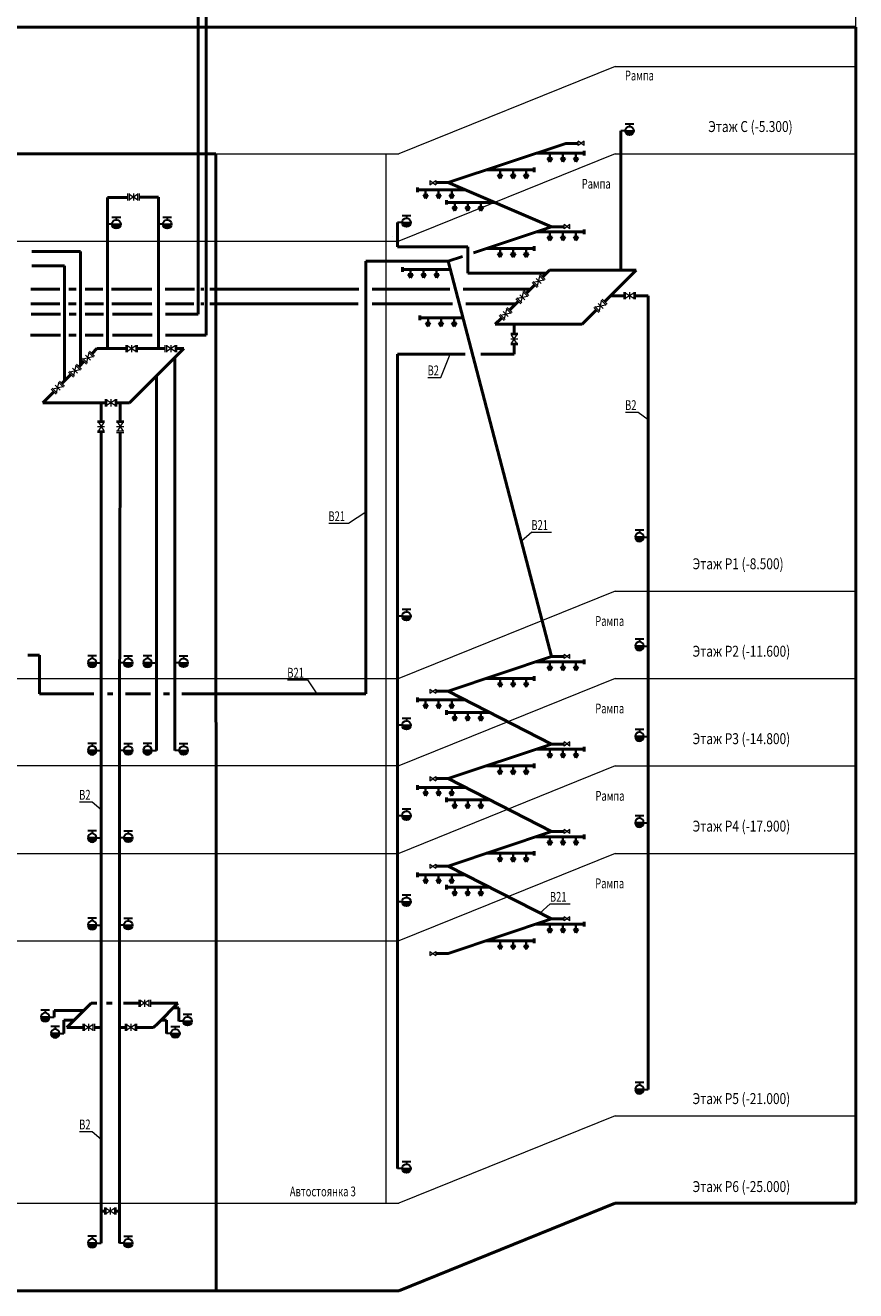
# Model space of a CAD drawing. Units: millimetres. Extents: x -449626 to 1624972, y 1525 to 507895.
# Drawn here: x 1585946 to 1623954, y 59049 to 116958 of the extents above; entities that cross this region are included whole.
import ezdxf

# ---------------------------------------------------------------- set-up
doc = ezdxf.new("R2010")
doc.units = ezdxf.units.MM
doc.header["$LTSCALE"] = 1000
doc.header["$MEASUREMENT"] = 0
doc.linetypes.add('DASHDOT', pattern=[25.4, 12.7, -6.35, 0, -6.35])
doc.layers.get('0').update_dxf_attribs({"linetype": 'CONTINUOUS', "lineweight": 13})
for name, color, linetype, lineweight in [('_Expertise', 5, 'CONTINUOUS', 15), ('Арматура', 7, 'CONTINUOUS', 13), ('Архитектура', 7, 'CONTINUOUS', 13), ('В2_Трубы', 5, 'CONTINUOUS', 50), ('Оросители', 1, 'CONTINUOUS', 35), ('Пожарные отсеки', 1, 'DASHDOT', 13), ('Текст', 7, 'CONTINUOUS', 13), ('Трубы', 150, 'CONTINUOUS', 50)]:
    doc.layers.add(name, color=color, linetype=linetype, lineweight=lineweight)
doc.layers.add('ПК', color=1, linetype='CONTINUOUS')
doc.styles.add('RomanS', font='romans.shx', dxfattribs={"width": 0.8})

# ---------------------------------------------------------------- blocks, each defined once
blk = doc.blocks.new('ПК')
at = {"layer": 'ПК', "linetype": 'Continuous', "lineweight": 30}
blk.add_hatch(color=256, dxfattribs=at).paths.add_polyline_path([(605, 0), (205, 0, 1)])
for p, q in [((205, 0), (0, 0)), ((205, 320), (605, 320)), ((205, 0), (605, 0)), ((405, 320), (405, 200))]:
    blk.add_line(p, q, dxfattribs=at)
blk.add_circle((405, 0), 200, dxfattribs=at)
blk = doc.blocks.new('Задв')
at = {"layer": 'Арматура'}
for p, q in [((-2.7, 4.39), (2.7, 4.39)), ((-2.7, 3.28), (2.7, 3.28)), ((-2.05, 3.28), (2.05, -3.28)), ((2.05, 3.28), (-2.05, -3.28)), ((-2.7, 0), (2.7, 0)), ((-2.7, -3.28), (2.7, -3.28)), ((-2.7, -4.39), (2.7, -4.39))]:
    blk.add_line(p, q, dxfattribs=at)
blk = doc.blocks.new('ждшщнг')
at = {"layer": 'Оросители'}
blk.add_hatch(color=256, dxfattribs=at).paths.add_polyline_path([(-1.02, -2.25), (0, -3.92), (1.02, -2.25)])
for p, q in [((0, 0), (0, -2.25)), ((-1.02, -2.25), (1.02, -2.25)), ((-1.02, -2.25), (0, -3.92)), ((1.02, -2.25), (0, -3.92))]:
    blk.add_line(p, q, dxfattribs=at)
blk = doc.blocks.new('ролп')
at = {"layer": 'Арматура'}
for p, q in [((1.17, 3.38), (-1.17, 3.38)), ((-1.17, 3.38), (1.17, 0)), ((1.17, 3.38), (-1.17, 0)), ((1.17, 0), (-1.17, 0))]:
    blk.add_line(p, q, dxfattribs=at)

msp = doc.modelspace()

# ---------------------------------------------------------------- linework, layer by layer
at = {"color": 7, "lineweight": 50}
for p, q in [((1623954, 116877), (1405272, 116877)), ((1623954, 63051), (1623954, 116877)), ((1603044, 59049), (1612948, 63051)), ((1612948, 63051), (1623954, 63051)), ((1418804, 59049), (1603044, 59049))]:
    msp.add_line(p, q, dxfattribs=at)
at = {"lineweight": 50}
for p, q in [((1594665, 111074), (1578572, 111074)), ((1594690, 59049), (1594665, 111074)), ((1578572, 59049), (1594690, 59049))]:
    msp.add_line(p, q, dxfattribs=at)
at = {"layer": 'Архитектура', "linetype": 'Continuous', "lineweight": 5}
for p, q in [((1623954, 63051), (1623954, 270835)), ((1612948, 115076), (1603044, 111074)), ((1612948, 115076), (1623954, 115076)), ((1553129, 111074), (1603044, 111074)), ((1602443, 111074), (1602443, 107072)), ((1612948, 111074), (1603044, 107072)), ((1603054, 111074), (1603054, 111074)), ((1612948, 111074), (1623954, 111074)), ((1420687, 107072), (1603044, 107072)), ((1602443, 107072), (1602443, 87062)), ((1612948, 91064), (1603044, 87062)), ((1612948, 91064), (1623954, 91064)), ((1578572, 87062), (1603044, 87062)), ((1578572, 87062), (1603044, 87062)), ((1602443, 87062), (1602443, 86062)), ((1602443, 87062), (1602443, 79059)), ((1612948, 87062), (1603044, 83061)), ((1612948, 87062), (1623954, 87062)), ((1612948, 87062), (1623954, 87062)), ((1603044, 83061), (1561881, 83061)), ((1612948, 83061), (1603044, 79059)), ((1612948, 83061), (1623954, 83061)), ((1612948, 83061), (1623954, 83061)), ((1563129, 79059), (1603044, 79059)), ((1602443, 79059), (1602443, 75057)), ((1612948, 79059), (1603044, 75057)), ((1612948, 79059), (1623954, 79059)), ((1564376, 75057), (1603044, 75057)), ((1602443, 75057), (1602443, 63051)), ((1612948, 67053), (1603044, 63051)), ((1612948, 67053), (1623954, 67053)), ((1418804, 63051), (1603044, 63051)), ((1612948, 63051), (1603044, 59049)), ((1612948, 63051), (1623954, 63051)), ((1458596, 59049), (1603044, 59049))]:
    msp.add_line(p, q, dxfattribs=at)
at = {"layer": 'В2_Трубы', "color": 240, "linetype": 'Continuous'}
for p, q in [((1594228, 185731), (1594228, 102776)), ((1593865, 185239), (1593865, 103744)), ((1587552, 103744), (1586208, 103744)), ((1588269, 103744), (1587947, 103744)), ((1589520, 103744), (1588681, 103744)), ((1591760, 103744), (1589941, 103744)), ((1593865, 103744), (1592363, 103744)), ((1587552, 102776), (1586191, 102776)), ((1588275, 102776), (1587941, 102776)), ((1589505, 102776), (1588681, 102776)), ((1591751, 102776), (1589941, 102776)), ((1594228, 102776), (1592363, 102776))]:
    msp.add_line(p, q, dxfattribs=at)
at = {"layer": 'В2_Трубы'}
for p, q in [((1613198, 112130), (1613198, 105756)), ((1589707, 109077), (1589707, 102160)), ((1589707, 109077), (1590629, 109077)), ((1591156, 109098), (1592039, 109098)), ((1592039, 102160), (1592039, 109098)), ((1602984, 107929), (1602984, 106815)), ((1588471, 101409), (1588471, 106603)), ((1606201, 106815), (1602984, 106815)), ((1606201, 105609), (1606201, 106815)), ((1587744, 100682), (1587744, 105958)), ((1606201, 105609), (1609792, 105609)), ((1609627, 105443), (1609940, 105756)), ((1609940, 105756), (1613913, 105756)), ((1612462, 104305), (1613913, 105756)), ((1586193, 104877), (1587521, 104877)), ((1587941, 104877), (1588277, 104877)), ((1588688, 104877), (1589495, 104877)), ((1589897, 104877), (1591745, 104877)), ((1592341, 104877), (1593687, 104877)), ((1593986, 104877), (1594118, 104877)), ((1594388, 104877), (1601208, 104877)), ((1601819, 104877), (1605372, 104877)), ((1605984, 104877), (1609061, 104877)), ((1608886, 104702), (1609254, 105071)), ((1608118, 103934), (1608513, 104329)), ((1613336, 104584), (1612741, 104584)), ((1614458, 104584), (1613863, 104584)), ((1614458, 68257), (1614458, 104584)), ((1586193, 104219), (1587526, 104219)), ((1587930, 104219), (1588269, 104219)), ((1588676, 104219), (1589520, 104219)), ((1589903, 104219), (1591745, 104219)), ((1592359, 104219), (1593663, 104219)), ((1593986, 104219), (1594124, 104219)), ((1594388, 104219), (1601186, 104219)), ((1601819, 104219), (1605497, 104219)), ((1606116, 104219), (1608402, 104219)), ((1611432, 103275), (1612089, 103932)), ((1607459, 103275), (1607745, 103562)), ((1607459, 103275), (1611432, 103275)), ((1608328, 102858), (1608328, 103275)), ((1589000, 101938), (1589222, 102160)), ((1589222, 102160), (1590545, 102160)), ((1590715, 99680), (1593196, 102160)), ((1591073, 102160), (1592339, 102160)), ((1592866, 102160), (1593196, 102160)), ((1608328, 101914), (1608328, 102331)), ((1588405, 101343), (1588627, 101565)), ((1602984, 101914), (1606080, 101914)), ((1602984, 64640), (1602984, 101914)), ((1606796, 101914), (1608328, 101914)), ((1587621, 100559), (1588032, 100970)), ((1586742, 99680), (1587248, 100186)), ((1586742, 99680), (1589597, 99680)), ((1590124, 99680), (1590715, 99680)), ((1587263, 71561), (1587263, 71870)), ((1587848, 71096), (1588954, 72202)), ((1588405, 71654), (1588954, 72202)), ((1588954, 72202), (1589220, 72202)), ((1589669, 72202), (1589929, 72202)), ((1590441, 72202), (1591143, 72202)), ((1591670, 72202), (1592927, 72202)), ((1592006, 71281), (1592927, 72202)), ((1592971, 71378), (1592971, 71996)), ((1587717, 70816), (1587717, 71434)), ((1591821, 71096), (1592006, 71281)), ((1592408, 70816), (1592408, 71434)), ((1588580, 71096), (1587848, 71096)), ((1589415, 71096), (1589107, 71096)), ((1590510, 71096), (1590254, 71096)), ((1591821, 71096), (1591037, 71096))]:
    msp.add_line(p, q, dxfattribs=at)
at = {"layer": 'В2_Трубы', "linetype": 'Continuous'}
for p, q in [((1586245, 106603), (1588471, 106603)), ((1586245, 105958), (1587744, 105958)), ((1592787, 83776), (1592787, 101751)), ((1591948, 83776), (1591948, 100913)), ((1589415, 98860), (1589415, 99680)), ((1590287, 98858), (1590289, 99680)), ((1589415, 84503), (1589415, 98333)), ((1590254, 84489), (1590286, 98331)), ((1589415, 76570), (1589415, 84503)), ((1590254, 76621), (1590254, 84489)), ((1589415, 61220), (1589415, 76570)), ((1590254, 61220), (1590254, 76621)), ((1587263, 71870), (1588622, 71870)), ((1592971, 71996), (1592721, 71996)), ((1587717, 71434), (1588185, 71434)), ((1592408, 71434), (1592158, 71434)), ((1589415, 62692), (1589571, 62692)), ((1590098, 62692), (1590254, 62692))]:
    msp.add_line(p, q, dxfattribs=at)
at = {"layer": 'Пожарные отсеки', "lineweight": 20}
for p, q in [((1623654, 116877), (1484413, 116877)), ((1623654, 116877), (1484413, 116877)), ((1602743, 107272), (1602743, 107272))]:
    msp.add_line(p, q, dxfattribs=at)
at = {"layer": 'Текст'}
for p, q in [((1604959, 100841), (1605397, 101914)), ((1604370, 100841), (1604959, 100841)), ((1613412, 99253), (1614001, 99253)), ((1614001, 99253), (1614458, 98913)), ((1600745, 94167), (1601539, 94691)), ((1599834, 94167), (1600745, 94167)), ((1609124, 93764), (1608655, 93350)), ((1609124, 93764), (1610036, 93764)), ((1597951, 87005), (1598863, 87005)), ((1598863, 87005), (1599297, 86365)), ((1588424, 81419), (1589013, 81419)), ((1589013, 81419), (1589415, 81068)), ((1609971, 76747), (1609502, 76333)), ((1609971, 76747), (1610882, 76747)), ((1588424, 66332), (1589013, 66332)), ((1589013, 66332), (1589415, 65981))]:
    msp.add_line(p, q, dxfattribs=at)
at = {"layer": 'Трубы', "linetype": 'ByBlock'}
for p, q in [((1610682, 111553), (1605306, 109761)), ((1605306, 109761), (1610036, 107739)), ((1610036, 107739), (1606462, 106548)), ((1601539, 106163), (1605306, 106163)), ((1605964, 106382), (1605306, 106163)), ((1605306, 106163), (1610036, 88065)), ((1610036, 88065), (1605306, 86488)), ((1605306, 86488), (1610036, 84063)), ((1610036, 84063), (1605306, 82486)), ((1605306, 82486), (1610036, 80061)), ((1610036, 80061), (1605306, 78484)), ((1605306, 78484), (1610036, 76059)), ((1610036, 76059), (1605306, 74482))]:
    msp.add_line(p, q, dxfattribs=at)
at = {"layer": 'Трубы'}
for p, q in [((1610682, 111553), (1611251, 111553)), ((1611520, 110996), (1611520, 111206)), ((1609327, 111101), (1611520, 111101)), ((1607048, 110341), (1609241, 110341)), ((1609241, 110236), (1609241, 110447)), ((1603900, 109319), (1603900, 109530)), ((1605306, 109761), (1604737, 109761)), ((1606093, 109424), (1603900, 109424)), ((1605231, 108750), (1605231, 108961)), ((1607424, 108856), (1605231, 108856)), ((1610036, 107739), (1610605, 107739)), ((1609327, 107503), (1611520, 107503)), ((1611520, 107397), (1611520, 107608)), ((1607048, 106743), (1609241, 106743)), ((1609241, 106638), (1609241, 106849)), ((1601539, 86365), (1601539, 106163)), ((1603211, 105683), (1603211, 105894)), ((1605403, 105789), (1603211, 105789)), ((1604011, 103467), (1604011, 103678)), ((1605983, 103573), (1604011, 103573)), ((1586603, 88126), (1586055, 88126)), ((1586603, 88126), (1586603, 86365)), ((1610036, 88065), (1610605, 88065)), ((1609327, 87828), (1611520, 87828)), ((1611520, 87723), (1611520, 87934)), ((1607048, 87069), (1609241, 87069)), ((1609241, 86963), (1609241, 87174)), ((1589085, 86365), (1586603, 86365)), ((1589957, 86365), (1589709, 86365)), ((1591672, 86365), (1590532, 86365)), ((1592547, 86365), (1592278, 86365)), ((1601539, 86365), (1593108, 86365)), ((1605306, 86488), (1604737, 86488)), ((1603900, 85979), (1603900, 86190)), ((1606093, 86084), (1603900, 86084)), ((1605231, 85410), (1605231, 85621)), ((1607202, 85516), (1605231, 85516)), ((1610036, 84063), (1610605, 84063)), ((1609327, 83826), (1611520, 83826)), ((1611520, 83721), (1611520, 83932)), ((1607048, 83067), (1609241, 83067)), ((1609241, 82962), (1609241, 83172)), ((1605306, 82486), (1604737, 82486)), ((1603900, 81977), (1603900, 82188)), ((1606093, 82083), (1603900, 82083)), ((1605231, 81408), (1605231, 81619)), ((1607202, 81514), (1605231, 81514)), ((1610036, 80061), (1610605, 80061)), ((1611520, 79719), (1611520, 79930)), ((1609327, 79825), (1611520, 79825)), ((1607048, 79065), (1609241, 79065)), ((1609241, 78960), (1609241, 79170)), ((1603900, 77975), (1603900, 78186)), ((1605306, 78484), (1604737, 78484)), ((1606093, 78081), (1603900, 78081)), ((1605231, 77407), (1605231, 77617)), ((1607202, 77512), (1605231, 77512)), ((1610036, 76059), (1610605, 76059)), ((1611520, 75717), (1611520, 75928)), ((1609327, 75823), (1611520, 75823)), ((1607048, 75063), (1609241, 75063)), ((1609241, 74958), (1609241, 75168)), ((1605306, 74482), (1604737, 74482))]:
    msp.add_line(p, q, dxfattribs=at)

# ---------------------------------------------------------------- block references
at = {"layer": '_Expertise', "linetype": 'Continuous'}
for p in [(1613198, 112130), (1589707, 107852), (1592039, 107852), (1602984, 107929), (1602984, 89918), (1590254, 87778), (1592787, 87778), (1602984, 84926), (1590254, 83776), (1592787, 83776), (1602984, 80787), (1590254, 79774), (1602984, 76849), (1590254, 75772), (1592971, 71378), (1592408, 70816), (1602984, 64640), (1590254, 61220)]:
    msp.add_blockref('ПК', p, dxfattribs=at)
at = {"layer": '_Expertise', "linetype": 'Continuous', "xscale": -1}
for p in [(1614458, 93535), (1614458, 88543), (1589415, 87778), (1591948, 87778), (1614458, 84404), (1589415, 83776), (1591948, 83776), (1614458, 80467), (1589415, 79774), (1589415, 75772), (1587263, 71561), (1587717, 70816), (1614458, 68257), (1589415, 61220)]:
    msp.add_blockref('ПК', p, dxfattribs=at)
at = {"layer": 'Арматура'}
for p, xscale, yscale, zscale, rotation in [((1590892, 109098), 60, 60, 60, 270), ((1609440, 105257), 59.99999999997927, 59.99999999997927, 59.99999999997927, 135.0000000007861), ((1608699, 104516), 59.99999999997927, 59.99999999997927, 59.99999999997927, 135.0000000007861), ((1612275, 104119), 59.99999999997927, 59.99999999997927, 59.99999999997927, 135.0000000007861), ((1613599, 104584), 60, 60, 60, 270), ((1607932, 103748), 59.99999999997927, 59.99999999997927, 59.99999999997927, 135.0000000007861), ((1608328, 102595), 60, 60, 60, 180.0000000008893), ((1588814, 101752), 59.99999999989696, 59.99999999989696, 59.99999999989696, 134.9999999999214), ((1590809, 102160), 60, 60, 60, 270), ((1592603, 102160), 60, 60, 60, 270), ((1588219, 101157), 59.99999999989696, 59.99999999989696, 59.99999999989696, 134.9999999999214), ((1587434, 100372), 59.99999999989696, 59.99999999989696, 59.99999999989696, 134.9999999999214), ((1589860, 99680), 60, 60, 60, 270), ((1591406, 72202), 60, 60, 60, 270), ((1588843, 71096), 60, 60, 60, 270), ((1590774, 71096), 60, 60, 60, 270), ((1589834, 62692), 60, 60, 60, 270)]:
    msp.add_blockref('Задв', p, dxfattribs=dict(at, xscale=xscale, yscale=yscale, zscale=zscale, rotation=rotation))
at = {"layer": 'Арматура', "xscale": 60, "yscale": 60, "zscale": 60}
for p in [(1589415, 98596), (1590287, 98594)]:
    msp.add_blockref('Задв', p, dxfattribs=at)
at = {"layer": 'Оросители', "yscale": 100, "zscale": 100}
for p, xscale in [((1609957, 111101), -100), ((1610554, 111101), -100), ((1611152, 111101), -100), ((1607678, 110341), -100), ((1608276, 110341), -100), ((1608873, 110341), -100), ((1604268, 109424), 100), ((1604866, 109424), 100), ((1605463, 109424), 100), ((1605599, 108856), 100), ((1606196, 108856), 100), ((1606794, 108856), 100), ((1609957, 107503), -100), ((1610554, 107503), -100), ((1611152, 107503), -100), ((1607678, 106743), -100), ((1608276, 106743), -100), ((1608873, 106743), -100), ((1603579, 105789), 100), ((1604176, 105789), 100), ((1604773, 105789), 100), ((1604380, 103573), 100), ((1604977, 103573), 100), ((1605574, 103573), 100), ((1609957, 87828), -100), ((1610554, 87828), -100), ((1611152, 87828), -100), ((1607678, 87069), -100), ((1608276, 87069), -100), ((1608873, 87069), -100), ((1604268, 86084), 100), ((1604866, 86084), 100), ((1605463, 86084), 100), ((1605599, 85516), 100), ((1606196, 85516), 100), ((1606794, 85516), 100), ((1609957, 83826), -100), ((1610554, 83826), -100), ((1611152, 83826), -100), ((1607678, 83067), -100), ((1608276, 83067), -100), ((1608873, 83067), -100), ((1604268, 82083), 100), ((1604866, 82083), 100), ((1605463, 82083), 100), ((1605599, 81514), 100), ((1606196, 81514), 100), ((1606794, 81514), 100), ((1609957, 79825), -100), ((1610554, 79825), -100), ((1611152, 79825), -100), ((1607678, 79065), -100), ((1608276, 79065), -100), ((1608873, 79065), -100), ((1604268, 78081), 100), ((1604866, 78081), 100), ((1605463, 78081), 100), ((1605599, 77512), 100), ((1606196, 77512), 100), ((1606794, 77512), 100), ((1609957, 75823), -100), ((1610554, 75823), -100), ((1611152, 75823), -100), ((1607678, 75063), -100), ((1608276, 75063), -100), ((1608873, 75063), -100)]:
    msp.add_blockref('ждшщнг', p, dxfattribs=dict(at, xscale=xscale))
at = {"layer": 'Трубы', "xscale": 80, "yscale": 80, "zscale": 80}
for p, rotation in [((1611251, 111557), 270), ((1604737, 109756), 90), ((1610605, 107744), 270), ((1610605, 88070), 270), ((1604737, 86483), 90), ((1610605, 84068), 270), ((1604737, 82481), 90), ((1610605, 80066), 270), ((1604737, 78479), 90), ((1610605, 76064), 270), ((1604737, 74477), 90)]:
    msp.add_blockref('ролп', p, dxfattribs=dict(at, rotation=rotation))

# ---------------------------------------------------------------- texts
at = {"layer": 'Пожарные отсеки', "lineweight": 20, "style": 'RomanS', "width": 0.7}
for s, p in [('Рампа', (1613393, 114436)), ('Рампа', (1611414, 109482)), ('Рампа', (1612034, 89472)), ('Рампа', (1612034, 85470)), ('Рампа', (1612045, 81468)), ('Рампа', (1612034, 77466)), ('Автостоянка 3', (1598055, 63366))]:
    msp.add_text(s, height=450, dxfattribs=at).set_placement(p)
at = {"layer": 'Текст', "style": 'RomanS'}
for s, height, width, p in [('Этаж C (-5.300)', 500, 0.8, (1617203, 112075)), ('В2', 450, 0.7, (1604358, 100940)), ('В2', 450, 0.7, (1613400, 99352)), ('В21', 450, 0.7, (1599822, 94266)), ('В21', 450, 0.7, (1609112, 93863)), ('Этаж P1 (-8.500)', 500, 0.8, (1616489, 92065)), ('Этаж P2 (-11.600)', 500, 0.8, (1616489, 88063)), ('В21', 450, 0.7, (1597939, 87104)), ('Этаж P3 (-14.800)', 500, 0.8, (1616489, 84061)), ('В2', 450, 0.7, (1588412, 81518)), ('Этаж P4 (-17.900)', 500, 0.8, (1616489, 80059)), ('В21', 450, 0.7, (1609959, 76846)), ('Этаж P5 (-21.000)', 500, 0.8, (1616489, 67590)), ('В2', 450, 0.7, (1588412, 66431)), ('Этаж P6 (-25.000)', 500, 0.8, (1616489, 63564))]:
    msp.add_text(s, height=height, dxfattribs=dict(at, width=width)).set_placement(p)

doc.saveas('drawing.dxf')
